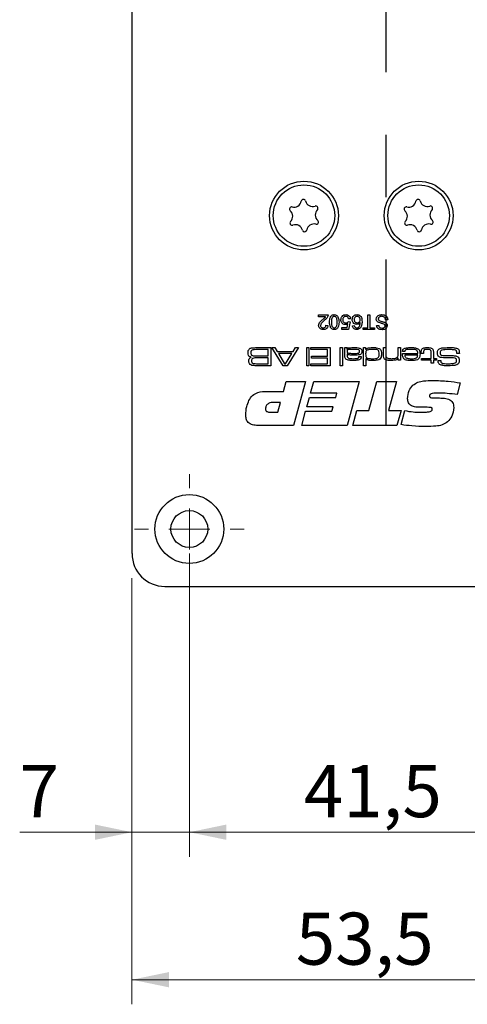
# Model space of a CAD drawing. Units: millimetres. Extents: x 0 to 210, y 0 to 297.
# Drawn here: x 104 to 122, y 137 to 177 of the extents above; entities that cross this region are included whole.
import ezdxf

# ---------------------------------------------------------------- set-up
doc = ezdxf.new("R2010")
doc.units = ezdxf.units.MM
doc.linetypes.add('CENTERX2', pattern=[20.32, 12.7, -2.54, 2.54, -2.54])
doc.styles.add('SLDTEXTSTYLE1', font='TXT', dxfattribs={"width": 0.605})
doc.dimstyles.new('SLDDIMSTYLE2', dxfattribs={"dimtxt": 2.054655, "dimasz": 1.5, "dimexe": 0, "dimexo": 0.0625, "dimgap": 0.513664, "dimtad": 1, "dimdec": 1, "dimlfac": 3, "dimrnd": 1e-09, "dimzin": 12, "dimdsep": 46, "dimtxsty": 'SLDTEXTSTYLE1', "dimsah": 1, "dimcen": 0.09, "dimadec": 0, "dimazin": 3, "dimtfac": 1, "dimtdec": 1, "dimtofl": 0, "dimtmove": 0, "dimatfit": 3, "dimfxl": 0, "dimfrac": 2, "dimtolj": 1, "dimtzin": 12, "dimarcsym": 0})
doc.dimstyles.new('SLDDIMSTYLE3', dxfattribs={"dimtxt": 2.054655, "dimasz": 1.5, "dimexe": 0, "dimexo": 0.0625, "dimgap": 0.513664, "dimtad": 1, "dimdec": 1, "dimlfac": 3, "dimrnd": 1e-09, "dimzin": 12, "dimdsep": 46, "dimtxsty": 'SLDTEXTSTYLE1', "dimsah": 1, "dimcen": 0.09, "dimadec": 0, "dimazin": 3, "dimtfac": 1, "dimtdec": 1, "dimtmove": 0, "dimatfit": 0, "dimfxl": 0, "dimfrac": 2, "dimtolj": 1, "dimtzin": 12, "dimarcsym": 0})

# ---------------------------------------------------------------- blocks, each defined once
blk = doc.blocks.new('_D_8')
at = {"color": 7, "linetype": 'Continuous', "lineweight": 18}
for p, q in [((110.53, 155.386), (110.53, 143.053)), ((108.196, 154.386), (108.196, 143.053)), ((108.196, 144.053), (103.625, 144.053)), ((108.196, 144.053), (110.53, 144.053)), ((110.53, 144.053), (112.53, 144.053))]:
    blk.add_line(p, q, dxfattribs=at)
for points in [[(108.196, 144.053), (106.696, 144.363), (106.696, 143.743)], [(110.53, 144.053), (112.03, 143.743), (112.03, 144.363)]]:
    blk.add_solid(points, dxfattribs=at)
at = {"color": 7, "linetype": 'Continuous', "lineweight": 18, "insert": (103.625, 146.781), "char_height": 2.117, "attachment_point": 1, "style": 'SLDTEXTSTYLE1'}
blk.add_mtext('7', dxfattribs=at)
blk = doc.blocks.new('_D_9')
at = {"color": 7, "linetype": 'Continuous', "lineweight": 18}
for p, q in [((110.53, 155.386), (110.53, 143.053)), ((124.363, 155.386), (124.363, 143.053)), ((110.53, 144.053), (124.363, 144.053))]:
    blk.add_line(p, q, dxfattribs=at)
for points in [[(110.53, 144.053), (112.03, 143.743), (112.03, 144.363)], [(124.363, 144.053), (122.863, 144.363), (122.863, 143.743)]]:
    blk.add_solid(points, dxfattribs=at)
at = {"color": 7, "linetype": 'Continuous', "lineweight": 18, "insert": (115.196, 146.781), "char_height": 2.1167, "attachment_point": 1, "style": 'SLDTEXTSTYLE1'}
blk.add_mtext('41,5', dxfattribs=at)
blk = doc.blocks.new('_D_10')
at = {"color": 7, "linetype": 'Continuous', "lineweight": 18}
for p, q in [((108.196, 154.386), (108.196, 137.053)), ((126.03, 154.386), (126.03, 137.053)), ((126.03, 138.053), (108.196, 138.053))]:
    blk.add_line(p, q, dxfattribs=at)
for points in [[(108.196, 138.053), (109.696, 137.743), (109.696, 138.363)], [(126.03, 138.053), (124.53, 138.363), (124.53, 137.743)]]:
    blk.add_solid(points, dxfattribs=at)
at = {"color": 7, "linetype": 'Continuous', "lineweight": 18, "insert": (114.863, 140.781), "char_height": 2.1167, "attachment_point": 1, "style": 'SLDTEXTSTYLE1'}
blk.add_mtext('53,5', dxfattribs=at)
blk = doc.blocks.new('SW_CENTERMARKSYMBOL_3')
at = {"color": 0, "linetype": 'Continuous', "lineweight": 0}
for p, q in [((0, 1.667), (0, 2.233)), ((0, 0), (0, 0.833)), ((-1.667, 0), (-2.233, 0)), ((0, 0), (-0.833, 0)), ((0, 0), (0, -0.833)), ((0, 0), (0.833, 0)), ((1.667, 0), (2.233, 0)), ((0, -1.667), (0, -2.233))]:
    blk.add_line(p, q, dxfattribs=at)

msp = doc.modelspace()

# ---------------------------------------------------------------- linework, layer by layer
at = {"color": 7, "linetype": 'Continuous', "lineweight": 25}
for p, q in [((108.196, 234.386), (108.196, 155.386)), ((115.785, 165.099), (116.177, 165.099)), ((115.785, 165.022), (115.785, 165.099)), ((116.078, 165.022), (115.785, 165.022)), ((117.79, 165.099), (117.874, 165.099)), ((117.79, 164.569), (117.79, 165.099)), ((117.874, 165.099), (117.874, 164.569)), ((116.092, 164.676), (116.169, 164.669)), ((116.951, 164.584), (116.982, 164.739)), ((116.999, 164.822), (117.075, 164.815)), ((117.083, 164.938), (117.006, 164.93)), ((117.075, 164.815), (117.014, 164.507)), ((117.168, 164.653), (117.244, 164.661)), ((118.151, 164.669), (118.236, 164.669)), ((118.604, 164.892), (118.52, 164.892)), ((116.73, 164.584), (116.951, 164.584)), ((116.73, 164.507), (116.73, 164.584)), ((117.014, 164.507), (116.73, 164.507)), ((117.598, 164.569), (117.79, 164.569)), ((117.598, 164.5), (117.598, 164.569)), ((118.067, 164.5), (117.598, 164.5)), ((117.874, 164.569), (118.067, 164.569)), ((118.067, 164.569), (118.067, 164.5)), ((113.314, 163.766), (113.843, 163.766)), ((113.74, 163.684), (113.314, 163.684)), ((113.314, 163.428), (113.74, 163.428)), ((113.74, 163.428), (113.74, 163.684)), ((113.843, 163.766), (113.843, 163.028)), ((113.889, 163.766), (114.008, 163.766)), ((114.344, 163.028), (113.889, 163.766)), ((114.008, 163.766), (114.103, 163.612)), ((114.103, 163.612), (114.754, 163.612)), ((114.155, 163.53), (114.405, 163.11)), ((114.702, 163.53), (114.155, 163.53)), ((114.448, 163.11), (114.702, 163.53)), ((114.971, 163.766), (114.515, 163.028)), ((114.754, 163.612), (114.85, 163.766)), ((114.85, 163.766), (114.971, 163.766)), ((115.308, 163.028), (115.308, 163.766)), ((115.308, 163.766), (115.4, 163.766)), ((115.4, 163.766), (115.4, 163.028)), ((115.472, 163.766), (116.261, 163.766)), ((115.472, 163.684), (115.472, 163.766)), ((116.158, 163.684), (115.472, 163.684)), ((115.503, 163.417), (116.158, 163.417)), ((115.503, 163.335), (115.503, 163.417)), ((116.158, 163.417), (116.158, 163.684)), ((116.261, 163.766), (116.261, 163.028)), ((116.671, 163.028), (116.671, 163.766)), ((116.671, 163.766), (116.763, 163.766)), ((116.763, 163.766), (116.763, 163.028)), ((116.855, 163.766), (116.947, 163.766)), ((116.855, 163.496), (116.855, 163.766)), ((116.947, 163.766), (116.945, 163.706)), ((116.945, 163.706), (116.95, 163.706)), ((116.947, 163.515), (116.947, 163.46)), ((116.955, 163.515), (116.947, 163.515)), ((117.623, 163.766), (117.705, 163.766)), ((117.623, 163.028), (117.623, 163.766)), ((117.705, 163.766), (117.705, 163.7)), ((117.705, 163.7), (117.72, 163.7)), ((118.433, 163.766), (118.525, 163.766)), ((118.433, 163.476), (118.433, 163.766)), ((118.525, 163.766), (118.525, 163.511)), ((119.027, 163.529), (119.027, 163.766)), ((119.027, 163.766), (119.119, 163.766)), ((119.119, 163.766), (119.119, 163.253)), ((119.206, 163.53), (119.829, 163.53)), ((119.3, 163.612), (119.207, 163.612)), ((119.826, 163.458), (119.304, 163.458)), ((119.97, 163.53), (119.97, 163.563)), ((120.062, 163.53), (119.97, 163.53)), ((120.062, 163.563), (120.062, 163.53)), ((120.369, 163.325), (120.369, 163.541)), ((120.462, 163.568), (120.462, 163.325)), ((121.52, 163.53), (121.416, 163.53)), ((113.74, 163.346), (113.314, 163.346)), ((113.314, 163.11), (113.74, 163.11)), ((113.843, 163.028), (113.314, 163.028)), ((113.74, 163.11), (113.74, 163.346)), ((114.515, 163.028), (114.344, 163.028)), ((114.405, 163.11), (114.448, 163.11)), ((115.4, 163.028), (115.308, 163.028)), ((115.472, 163.11), (116.158, 163.11)), ((115.472, 163.028), (115.472, 163.11)), ((116.261, 163.028), (115.472, 163.028)), ((116.158, 163.335), (115.503, 163.335)), ((116.158, 163.11), (116.158, 163.335)), ((116.763, 163.028), (116.671, 163.028)), ((117.43, 163.407), (117.522, 163.407)), ((117.716, 163.028), (117.623, 163.028)), ((117.722, 163.315), (117.716, 163.315)), ((117.716, 163.315), (117.716, 163.028)), ((119.027, 163.331), (119.021, 163.331)), ((119.027, 163.253), (119.027, 163.331)), ((119.119, 163.253), (119.027, 163.253)), ((119.98, 163.325), (120.369, 163.325)), ((119.98, 163.253), (119.98, 163.325)), ((120.369, 163.253), (119.98, 163.253)), ((120.369, 163.13), (120.369, 163.253)), ((120.462, 163.13), (120.369, 163.13)), ((120.462, 163.325), (120.595, 163.325)), ((120.462, 163.253), (120.462, 163.13)), ((120.595, 163.253), (120.462, 163.253)), ((120.595, 163.325), (120.595, 163.253)), ((120.655, 163.243), (120.762, 163.243)), ((120.762, 163.243), (120.762, 163.232)), ((114.364, 161.984), (114.474, 162.386)), ((114.474, 162.386), (115.259, 162.386)), ((115.259, 162.386), (114.77, 160.599)), ((115.468, 161.917), (115.601, 162.386)), ((115.601, 162.386), (117.448, 162.386)), ((117.448, 162.386), (116.959, 160.599)), ((117.831, 161.202), (118.165, 162.386)), ((118.165, 162.386), (118.968, 162.386)), ((118.968, 162.386), (118.633, 161.202)), ((121.558, 162.333), (121.433, 161.853)), ((113.709, 161.984), (114.364, 161.984)), ((116.536, 161.917), (115.468, 161.917)), ((116.486, 161.738), (116.536, 161.917)), ((114.242, 161.537), (113.996, 161.537)), ((114.13, 161.135), (114.242, 161.537)), ((115.313, 161.358), (115.421, 161.738)), ((115.421, 161.738), (116.486, 161.738)), ((120.617, 161.718), (120.653, 161.718)), ((113.824, 161.135), (114.13, 161.135)), ((115.103, 160.599), (115.263, 161.18)), ((115.263, 161.18), (116.331, 161.18)), ((116.381, 161.358), (115.313, 161.358)), ((116.331, 161.18), (116.381, 161.358)), ((117.18, 160.599), (117.343, 161.202)), ((117.343, 161.202), (117.831, 161.202)), ((118.633, 161.202), (119.146, 161.202)), ((119.146, 161.202), (118.98, 160.599)), ((119.146, 160.632), (119.3, 161.202)), ((120.216, 161.336), (119.917, 161.336)), ((114.77, 160.599), (113.315, 160.599)), ((116.959, 160.599), (115.103, 160.599)), ((118.98, 160.599), (117.18, 160.599)), ((109.53, 154.053), (122.363, 154.053))]:
    msp.add_line(p, q, dxfattribs=at)
at = {"color": 7, "linetype": 'CENTERX2'}
msp.add_line((118.53, 228.303), (118.53, 160.636), dxfattribs=at)
at = {"color": 7, "linetype": 'Continuous', "lineweight": 25}
for centre, radius in [((115.196, 169.136), 1.4), ((115.196, 169.136), 1.25), ((119.863, 169.136), 1.4), ((119.863, 169.136), 1.25), ((110.53, 156.386), 1.4), ((110.53, 156.386), 0.75)]:
    msp.add_circle(centre, radius, dxfattribs=at)
for centre, radius, start, end in [((114.692, 169.401), 0.0882, 75.3408, 229.2122), ((114.79, 169.779), 0.302, 255.3408, 349.2122), ((115.174, 169.706), 0.0882, 15.3408, 169.2122), ((115.55, 169.809), 0.302, 195.3408, 289.2122), ((115.678, 169.44), 0.0882, 315.3408, 109.2122), ((119.358, 169.401), 0.0882, 75.3408, 229.2122), ((119.457, 169.779), 0.302, 255.3408, 349.2122), ((119.84, 169.706), 0.0882, 15.3408, 169.2122), ((120.217, 169.809), 0.302, 195.3408, 289.2122), ((120.345, 169.44), 0.0882, 315.3408, 109.2122), ((114.437, 169.106), 0.302, 315.3408, 49.2122), ((115.956, 169.166), 0.302, 135.3408, 229.2122), ((119.103, 169.106), 0.302, 315.3408, 49.2122), ((120.623, 169.166), 0.302, 135.3408, 229.2122), ((114.714, 168.831), 0.0882, 135.3408, 289.2122), ((114.843, 168.463), 0.302, 15.3408, 109.2122), ((115.602, 168.493), 0.302, 75.3408, 169.2122), ((115.701, 168.871), 0.0882, 255.3408, 49.2122), ((119.381, 168.831), 0.0882, 135.3408, 289.2122), ((119.509, 168.463), 0.302, 15.3408, 109.2122), ((120.269, 168.493), 0.302, 75.3408, 169.2122), ((120.368, 168.871), 0.0882, 255.3408, 49.2122), ((115.219, 168.566), 0.0882, 195.3408, 349.2122), ((119.886, 168.566), 0.0882, 195.3408, 349.2122), ((109.53, 155.386), 1.333, 180, 270)]:
    msp.add_arc(centre, radius, start, end, dxfattribs=at)
for points, knots in [([(115.959, 164.911), (115.973, 164.923), (115.996, 164.942), (116.029, 164.97), (116.056, 164.994), (116.071, 165.013), (116.078, 165.022)], [0, 0, 0, 0, 0.34004, 0.560062, 0.78011, 1, 1, 1, 1]), ([(116.168, 165.046), (116.149, 165.008), (116.115, 164.942), (116.056, 164.895), (116.03, 164.875)], [0, 0, 0, 0, 0.558393, 1, 1, 1, 1]), ([(116.177, 165.099), (116.176, 165.089), (116.176, 165.071), (116.171, 165.053), (116.168, 165.046)], [0, 0, 0, 0, 0.559956, 1, 1, 1, 1]), ([(116.238, 164.803), (116.24, 164.873), (116.243, 164.959), (116.294, 165.048), (116.331, 165.083), (116.379, 165.104), (116.413, 165.106), (116.43, 165.107)], [0, 0, 0, 0, 0.499097, 0.624449, 0.749549, 0.87466, 1, 1, 1, 1]), ([(116.43, 165.038), (116.418, 165.036), (116.393, 165.034), (116.363, 165.012), (116.34, 164.983), (116.316, 164.913), (116.315, 164.852), (116.315, 164.803)], [0, 0, 0, 0, 0.124656, 0.24942, 0.374387, 0.49959, 1, 1, 1, 1]), ([(116.43, 165.107), (116.459, 165.104), (116.51, 165.1), (116.548, 165.064), (116.564, 165.049)], [0, 0, 0, 0, 0.559716, 1, 1, 1, 1]), ([(116.545, 164.803), (116.545, 164.852), (116.544, 164.913), (116.521, 164.983), (116.497, 165.012), (116.467, 165.034), (116.442, 165.036), (116.43, 165.038)], [0, 0, 0, 0, 0.5003629, 0.6255677, 0.7505383, 0.8753036, 1, 1, 1, 1]), ([(116.564, 165.049), (116.584, 165.005), (116.621, 164.927), (116.622, 164.841), (116.622, 164.803)], [0, 0, 0, 0, 0.557973, 1, 1, 1, 1]), ([(116.699, 164.893), (116.701, 164.922), (116.705, 164.973), (116.733, 165.015), (116.745, 165.034)], [0, 0, 0, 0, 0.559761, 1, 1, 1, 1]), ([(116.745, 165.034), (116.769, 165.058), (116.811, 165.1), (116.871, 165.105), (116.897, 165.107)], [0, 0, 0, 0, 0.558485, 1, 1, 1, 1]), ([(116.896, 165.038), (116.877, 165.035), (116.838, 165.031), (116.797, 164.991), (116.778, 164.944), (116.777, 164.913), (116.776, 164.898)], [0, 0, 0, 0, 0.279539, 0.558252, 0.778884, 1, 1, 1, 1]), ([(117.006, 164.93), (117.003, 164.946), (116.997, 164.977), (116.971, 165.015), (116.934, 165.035), (116.909, 165.037), (116.896, 165.038)], [0, 0, 0, 0, 0.280714, 0.559926, 0.779622, 1, 1, 1, 1]), ([(116.897, 165.107), (116.923, 165.105), (116.975, 165.1), (117.037, 165.056), (117.073, 164.999), (117.08, 164.958), (117.083, 164.938)], [0, 0, 0, 0, 0.280049, 0.559262, 0.779447, 1, 1, 1, 1]), ([(117.16, 164.902), (117.163, 164.931), (117.169, 164.989), (117.215, 165.059), (117.28, 165.101), (117.326, 165.105), (117.349, 165.107)], [0, 0, 0, 0, 0.280279, 0.559781, 0.779737, 1, 1, 1, 1]), ([(117.355, 165.038), (117.336, 165.035), (117.299, 165.031), (117.258, 164.993), (117.239, 164.948), (117.238, 164.919), (117.237, 164.904)], [0, 0, 0, 0, 0.2795, 0.558541, 0.778973, 1, 1, 1, 1]), ([(117.349, 165.107), (117.375, 165.104), (117.425, 165.1), (117.491, 165.058), (117.554, 164.965), (117.557, 164.879), (117.559, 164.818)], [0, 0, 0, 0, 0.186922, 0.373541, 0.560223, 1, 1, 1, 1]), ([(117.483, 164.9), (117.48, 164.92), (117.476, 164.959), (117.445, 165.006), (117.401, 165.034), (117.371, 165.036), (117.355, 165.038)], [0, 0, 0, 0, 0.280082, 0.55977, 0.779688, 1, 1, 1, 1]), ([(118.136, 164.929), (118.14, 164.958), (118.15, 165.016), (118.231, 165.093), (118.307, 165.101), (118.353, 165.107)], [0, 0, 0, 0, 0.279942, 0.56008, 1, 1, 1, 1]), ([(118.357, 165.038), (118.339, 165.036), (118.303, 165.034), (118.257, 165.012), (118.226, 164.975), (118.222, 164.947), (118.22, 164.933)], [0, 0, 0, 0, 0.280854, 0.560725, 0.780456, 1, 1, 1, 1]), ([(118.353, 165.107), (118.388, 165.105), (118.458, 165.101), (118.546, 165.051), (118.595, 164.973), (118.601, 164.919), (118.604, 164.892)], [0, 0, 0, 0, 0.2808205, 0.5595693, 0.779624, 1, 1, 1, 1]), ([(118.52, 164.892), (118.516, 164.914), (118.51, 164.96), (118.465, 165.01), (118.411, 165.034), (118.375, 165.036), (118.357, 165.038)], [0, 0, 0, 0, 0.280591, 0.558657, 0.779198, 1, 1, 1, 1]), ([(115.792, 164.665), (115.796, 164.694), (115.805, 164.751), (115.869, 164.834), (115.925, 164.882), (115.959, 164.911)], [0, 0, 0, 0, 0.278695, 0.55882, 1, 1, 1, 1]), ([(115.977, 164.5), (115.951, 164.502), (115.898, 164.505), (115.836, 164.547), (115.798, 164.604), (115.794, 164.645), (115.792, 164.665)], [0, 0, 0, 0, 0.280501, 0.559674, 0.779745, 1, 1, 1, 1]), ([(116.03, 164.875), (115.992, 164.842), (115.939, 164.797), (115.88, 164.725), (115.873, 164.686), (115.869, 164.666)], [0, 0, 0, 0, 0.561313, 0.781386, 1, 1, 1, 1]), ([(115.869, 164.666), (115.871, 164.651), (115.875, 164.62), (115.906, 164.588), (115.942, 164.571), (115.966, 164.57), (115.978, 164.569)], [0, 0, 0, 0, 0.279077, 0.558603, 0.779053, 1, 1, 1, 1]), ([(116.169, 164.669), (116.164, 164.642), (116.156, 164.589), (116.104, 164.53), (116.04, 164.503), (115.998, 164.501), (115.977, 164.5)], [0, 0, 0, 0, 0.280219, 0.558913, 0.779155, 1, 1, 1, 1]), ([(115.978, 164.569), (115.995, 164.57), (116.028, 164.573), (116.068, 164.599), (116.089, 164.637), (116.091, 164.663), (116.092, 164.676)], [0, 0, 0, 0, 0.28035, 0.559497, 0.779414, 1, 1, 1, 1]), ([(116.43, 164.5), (116.413, 164.501), (116.379, 164.503), (116.332, 164.523), (116.293, 164.558), (116.246, 164.649), (116.241, 164.735), (116.238, 164.803)], [0, 0, 0, 0, 0.125384, 0.250644, 0.375694, 0.501101, 1, 1, 1, 1]), ([(116.315, 164.803), (116.315, 164.754), (116.316, 164.693), (116.34, 164.623), (116.363, 164.594), (116.394, 164.572), (116.419, 164.57), (116.431, 164.569)], [0, 0, 0, 0, 0.5003787, 0.6255594, 0.7505268, 0.875236, 1, 1, 1, 1]), ([(116.622, 164.803), (116.62, 164.734), (116.617, 164.648), (116.566, 164.559), (116.529, 164.523), (116.481, 164.503), (116.447, 164.501), (116.43, 164.5)], [0, 0, 0, 0, 0.499164, 0.624518, 0.749591, 0.874671, 1, 1, 1, 1]), ([(116.511, 164.61), (116.523, 164.645), (116.545, 164.708), (116.545, 164.774), (116.545, 164.803)], [0, 0, 0, 0, 0.558059, 1, 1, 1, 1]), ([(116.875, 164.699), (116.847, 164.703), (116.792, 164.71), (116.735, 164.765), (116.703, 164.829), (116.7, 164.872), (116.699, 164.893)], [0, 0, 0, 0, 0.279159, 0.558746, 0.779141, 1, 1, 1, 1]), ([(116.776, 164.898), (116.777, 164.879), (116.779, 164.842), (116.808, 164.795), (116.852, 164.771), (116.881, 164.77), (116.896, 164.769)], [0, 0, 0, 0, 0.280653, 0.559595, 0.77929, 1, 1, 1, 1]), ([(116.982, 164.739), (116.963, 164.727), (116.931, 164.705), (116.892, 164.701), (116.875, 164.699)], [0, 0, 0, 0, 0.559922, 1, 1, 1, 1]), ([(116.896, 164.769), (116.907, 164.769), (116.93, 164.77), (116.968, 164.786), (116.987, 164.809), (116.999, 164.822)], [0, 0, 0, 0, 0.28093, 0.561174, 1, 1, 1, 1]), ([(117.337, 164.707), (117.31, 164.711), (117.254, 164.718), (117.196, 164.773), (117.164, 164.837), (117.161, 164.88), (117.16, 164.902)], [0, 0, 0, 0, 0.27915, 0.558812, 0.779169, 1, 1, 1, 1]), ([(117.341, 164.5), (117.317, 164.502), (117.269, 164.506), (117.212, 164.545), (117.178, 164.598), (117.171, 164.635), (117.168, 164.653)], [0, 0, 0, 0, 0.280049, 0.559187, 0.779374, 1, 1, 1, 1]), ([(117.237, 164.904), (117.238, 164.885), (117.241, 164.848), (117.271, 164.803), (117.314, 164.779), (117.344, 164.777), (117.358, 164.776)], [0, 0, 0, 0, 0.280466, 0.559317, 0.779296, 1, 1, 1, 1]), ([(117.244, 164.661), (117.248, 164.649), (117.253, 164.626), (117.266, 164.608), (117.272, 164.6)], [0, 0, 0, 0, 0.560488, 1, 1, 1, 1]), ([(117.483, 164.786), (117.461, 164.761), (117.421, 164.717), (117.363, 164.71), (117.337, 164.707)], [0, 0, 0, 0, 0.558638, 1, 1, 1, 1]), ([(117.358, 164.776), (117.377, 164.778), (117.413, 164.782), (117.455, 164.815), (117.48, 164.857), (117.482, 164.886), (117.483, 164.9)], [0, 0, 0, 0, 0.279756, 0.559353, 0.779415, 1, 1, 1, 1]), ([(117.411, 164.587), (117.426, 164.601), (117.455, 164.63), (117.48, 164.701), (117.482, 164.754), (117.483, 164.786)], [0, 0, 0, 0, 0.279303, 0.559163, 1, 1, 1, 1]), ([(117.559, 164.818), (117.559, 164.768), (117.557, 164.679), (117.513, 164.602), (117.494, 164.568)], [0, 0, 0, 0, 0.561411, 1, 1, 1, 1]), ([(118.24, 164.784), (118.224, 164.792), (118.192, 164.808), (118.158, 164.845), (118.139, 164.887), (118.137, 164.915), (118.136, 164.929)], [0, 0, 0, 0, 0.280259, 0.559694, 0.779814, 1, 1, 1, 1]), ([(118.373, 164.492), (118.344, 164.494), (118.284, 164.498), (118.208, 164.535), (118.161, 164.599), (118.154, 164.645), (118.151, 164.669)], [0, 0, 0, 0, 0.28081, 0.560169, 0.779876, 1, 1, 1, 1]), ([(118.22, 164.933), (118.221, 164.923), (118.223, 164.902), (118.245, 164.87), (118.269, 164.859), (118.284, 164.852)], [0, 0, 0, 0, 0.280145, 0.559884, 1, 1, 1, 1]), ([(118.236, 164.669), (118.239, 164.651), (118.245, 164.615), (118.294, 164.566), (118.341, 164.563), (118.37, 164.561)], [0, 0, 0, 0, 0.281134, 0.56034, 1, 1, 1, 1]), ([(118.475, 164.704), (118.432, 164.72), (118.354, 164.75), (118.275, 164.773), (118.24, 164.784)], [0, 0, 0, 0, 0.558382, 1, 1, 1, 1]), ([(118.284, 164.852), (118.308, 164.844), (118.347, 164.832), (118.402, 164.818), (118.448, 164.805), (118.478, 164.792), (118.493, 164.786)], [0, 0, 0, 0, 0.33994, 0.560025, 0.780083, 1, 1, 1, 1]), ([(118.37, 164.561), (118.386, 164.562), (118.419, 164.563), (118.462, 164.58), (118.491, 164.612), (118.495, 164.638), (118.497, 164.651)], [0, 0, 0, 0, 0.281268, 0.560773, 0.78068, 1, 1, 1, 1]), ([(118.581, 164.656), (118.577, 164.628), (118.568, 164.573), (118.489, 164.503), (118.417, 164.496), (118.373, 164.492)], [0, 0, 0, 0, 0.279755, 0.559362, 1, 1, 1, 1]), ([(118.497, 164.651), (118.496, 164.662), (118.494, 164.682), (118.481, 164.697), (118.475, 164.704)], [0, 0, 0, 0, 0.559617, 1, 1, 1, 1]), ([(118.493, 164.786), (118.506, 164.778), (118.533, 164.763), (118.572, 164.721), (118.578, 164.681), (118.581, 164.656)], [0, 0, 0, 0, 0.281452, 0.562312, 1, 1, 1, 1]), ([(116.431, 164.569), (116.44, 164.569), (116.457, 164.571), (116.486, 164.583), (116.501, 164.6), (116.511, 164.61)], [0, 0, 0, 0, 0.280453, 0.560688, 1, 1, 1, 1]), ([(117.272, 164.6), (117.284, 164.59), (117.306, 164.572), (117.333, 164.57), (117.346, 164.569)], [0, 0, 0, 0, 0.559004, 1, 1, 1, 1]), ([(117.494, 164.568), (117.47, 164.546), (117.425, 164.506), (117.367, 164.502), (117.341, 164.5)], [0, 0, 0, 0, 0.5583797, 1, 1, 1, 1]), ([(117.346, 164.569), (117.359, 164.57), (117.382, 164.572), (117.402, 164.582), (117.411, 164.587)], [0, 0, 0, 0, 0.559717, 1, 1, 1, 1]), ([(112.921, 163.555), (112.921, 163.587), (112.921, 163.642), (112.951, 163.688), (112.965, 163.708)], [0, 0, 0, 0, 0.5622205, 1, 1, 1, 1]), ([(113.05, 163.377), (113.027, 163.381), (112.981, 163.391), (112.923, 163.457), (112.921, 163.518), (112.921, 163.555)], [0, 0, 0, 0, 0.281182, 0.558865, 1, 1, 1, 1]), ([(112.965, 163.708), (112.979, 163.719), (113.008, 163.741), (113.072, 163.754), (113.118, 163.758), (113.146, 163.761)], [0, 0, 0, 0, 0.279262, 0.559281, 1, 1, 1, 1]), ([(113.064, 163.652), (113.057, 163.645), (113.044, 163.63), (113.035, 163.595), (113.034, 163.57), (113.033, 163.555)], [0, 0, 0, 0, 0.27882, 0.559149, 1, 1, 1, 1]), ([(113.033, 163.555), (113.034, 163.534), (113.035, 163.505), (113.049, 163.47), (113.061, 163.459), (113.067, 163.453)], [0, 0, 0, 0, 0.5602009, 0.7804397, 1, 1, 1, 1]), ([(113.314, 163.684), (113.266, 163.683), (113.2, 163.682), (113.115, 163.677), (113.081, 163.661), (113.064, 163.652)], [0, 0, 0, 0, 0.560952, 0.781193, 1, 1, 1, 1]), ([(113.067, 163.453), (113.089, 163.445), (113.133, 163.427), (113.217, 163.431), (113.277, 163.429), (113.314, 163.428)], [0, 0, 0, 0, 0.277317, 0.558352, 1, 1, 1, 1]), ([(113.146, 163.761), (113.177, 163.762), (113.233, 163.765), (113.289, 163.766), (113.314, 163.766)], [0, 0, 0, 0, 0.559986, 1, 1, 1, 1]), ([(116.902, 163.301), (116.89, 163.316), (116.864, 163.346), (116.856, 163.416), (116.855, 163.465), (116.855, 163.496)], [0, 0, 0, 0, 0.2788, 0.558753, 1, 1, 1, 1]), ([(117.185, 163.694), (117.139, 163.693), (117.07, 163.692), (116.986, 163.682), (116.95, 163.647), (116.948, 163.623), (116.947, 163.612)], [0, 0, 0, 0, 0.501998, 0.751478, 0.875424, 1, 1, 1, 1]), ([(116.947, 163.612), (116.949, 163.599), (116.951, 163.58), (116.968, 163.562), (117, 163.542), (117.082, 163.532), (117.155, 163.531), (117.204, 163.53)], [0, 0, 0, 0, 0.123837, 0.186314, 0.248892, 0.498615, 1, 1, 1, 1]), ([(116.947, 163.46), (116.948, 163.44), (116.948, 163.405), (116.966, 163.374), (116.974, 163.361)], [0, 0, 0, 0, 0.561539, 1, 1, 1, 1]), ([(116.95, 163.706), (116.97, 163.723), (117.009, 163.757), (117.102, 163.764), (117.167, 163.765), (117.206, 163.766)], [0, 0, 0, 0, 0.278396, 0.558516, 1, 1, 1, 1]), ([(117.264, 163.458), (117.205, 163.459), (117.121, 163.46), (117.01, 163.467), (116.973, 163.499), (116.955, 163.515)], [0, 0, 0, 0, 0.561818, 0.782021, 1, 1, 1, 1]), ([(117.417, 163.68), (117.374, 163.685), (117.297, 163.695), (117.219, 163.694), (117.185, 163.694)], [0, 0, 0, 0, 0.559295, 1, 1, 1, 1]), ([(117.204, 163.53), (117.245, 163.529), (117.319, 163.527), (117.392, 163.54), (117.424, 163.546)], [0, 0, 0, 0, 0.561327, 1, 1, 1, 1]), ([(117.206, 163.766), (117.262, 163.768), (117.362, 163.771), (117.457, 163.744), (117.499, 163.733)], [0, 0, 0, 0, 0.5627161, 1, 1, 1, 1]), ([(117.475, 163.476), (117.436, 163.469), (117.366, 163.458), (117.296, 163.458), (117.264, 163.458)], [0, 0, 0, 0, 0.559229, 1, 1, 1, 1]), ([(117.46, 163.614), (117.459, 163.622), (117.458, 163.637), (117.446, 163.664), (117.428, 163.674), (117.417, 163.68)], [0, 0, 0, 0, 0.281419, 0.562066, 1, 1, 1, 1]), ([(117.424, 163.546), (117.43, 163.55), (117.443, 163.558), (117.457, 163.582), (117.459, 163.602), (117.46, 163.614)], [0, 0, 0, 0, 0.280214, 0.56046, 1, 1, 1, 1]), ([(117.552, 163.612), (117.55, 163.58), (117.548, 163.534), (117.509, 163.491), (117.486, 163.481), (117.475, 163.476)], [0, 0, 0, 0, 0.558327, 0.778905, 1, 1, 1, 1]), ([(117.499, 163.733), (117.509, 163.725), (117.53, 163.709), (117.55, 163.666), (117.551, 163.633), (117.552, 163.612)], [0, 0, 0, 0, 0.280132, 0.55947, 1, 1, 1, 1]), ([(117.766, 163.666), (117.753, 163.656), (117.727, 163.635), (117.708, 163.578), (117.706, 163.536), (117.705, 163.51)], [0, 0, 0, 0, 0.279205, 0.55894, 1, 1, 1, 1]), ([(117.705, 163.51), (117.706, 163.473), (117.706, 163.422), (117.736, 163.362), (117.761, 163.346), (117.773, 163.338)], [0, 0, 0, 0, 0.560289, 0.780178, 1, 1, 1, 1]), ([(117.72, 163.7), (117.74, 163.718), (117.78, 163.755), (117.879, 163.764), (117.947, 163.765), (117.988, 163.766)], [0, 0, 0, 0, 0.278003, 0.558289, 1, 1, 1, 1]), ([(118.001, 163.694), (117.956, 163.695), (117.876, 163.697), (117.8, 163.676), (117.766, 163.666)], [0, 0, 0, 0, 0.5618029, 1, 1, 1, 1]), ([(117.988, 163.766), (118.039, 163.767), (118.128, 163.769), (118.214, 163.743), (118.252, 163.731)], [0, 0, 0, 0, 0.5613805, 1, 1, 1, 1]), ([(118.259, 163.506), (118.258, 163.538), (118.256, 163.586), (118.231, 163.646), (118.147, 163.699), (118.066, 163.696), (118.001, 163.694)], [0, 0, 0, 0, 0.25054, 0.375628, 0.499918, 1, 1, 1, 1]), ([(118.198, 163.343), (118.212, 163.354), (118.239, 163.375), (118.257, 163.436), (118.258, 163.48), (118.259, 163.506)], [0, 0, 0, 0, 0.278548, 0.558657, 1, 1, 1, 1]), ([(118.252, 163.731), (118.272, 163.718), (118.313, 163.69), (118.348, 163.607), (118.35, 163.544), (118.351, 163.506)], [0, 0, 0, 0, 0.279343, 0.558947, 1, 1, 1, 1]), ([(118.351, 163.506), (118.351, 163.474), (118.35, 163.417), (118.327, 163.364), (118.317, 163.341)], [0, 0, 0, 0, 0.560877, 1, 1, 1, 1]), ([(118.479, 163.3), (118.468, 163.314), (118.446, 163.342), (118.434, 163.404), (118.433, 163.449), (118.433, 163.476)], [0, 0, 0, 0, 0.279158, 0.559132, 1, 1, 1, 1]), ([(118.525, 163.511), (118.525, 163.481), (118.525, 163.44), (118.535, 163.388), (118.549, 163.369), (118.556, 163.359)], [0, 0, 0, 0, 0.560663, 0.780548, 1, 1, 1, 1]), ([(118.996, 163.375), (119.004, 163.387), (119.021, 163.412), (119.026, 163.467), (119.027, 163.505), (119.027, 163.529)], [0, 0, 0, 0, 0.279014, 0.559038, 1, 1, 1, 1]), ([(119.262, 163.313), (119.249, 163.33), (119.223, 163.365), (119.208, 163.441), (119.207, 163.496), (119.206, 163.53)], [0, 0, 0, 0, 0.279357, 0.559177, 1, 1, 1, 1]), ([(119.207, 163.612), (119.209, 163.628), (119.212, 163.66), (119.235, 163.704), (119.275, 163.734), (119.368, 163.764), (119.449, 163.765), (119.514, 163.766)], [0, 0, 0, 0, 0.125032, 0.24968, 0.374422, 0.499611, 1, 1, 1, 1]), ([(119.32, 163.661), (119.314, 163.653), (119.303, 163.638), (119.301, 163.62), (119.3, 163.612)], [0, 0, 0, 0, 0.557931, 1, 1, 1, 1]), ([(119.304, 163.458), (119.305, 163.435), (119.307, 163.394), (119.335, 163.364), (119.347, 163.351)], [0, 0, 0, 0, 0.5617152, 1, 1, 1, 1]), ([(119.525, 163.694), (119.486, 163.693), (119.431, 163.693), (119.361, 163.685), (119.334, 163.669), (119.32, 163.661)], [0, 0, 0, 0, 0.560859, 0.781022, 1, 1, 1, 1]), ([(119.514, 163.766), (119.575, 163.767), (119.685, 163.77), (119.789, 163.737), (119.834, 163.722)], [0, 0, 0, 0, 0.562008, 1, 1, 1, 1]), ([(119.787, 163.654), (119.765, 163.666), (119.72, 163.689), (119.629, 163.692), (119.565, 163.693), (119.525, 163.694)], [0, 0, 0, 0, 0.277886, 0.558624, 1, 1, 1, 1]), ([(119.777, 163.348), (119.786, 163.356), (119.803, 163.372), (119.82, 163.411), (119.823, 163.44), (119.826, 163.458)], [0, 0, 0, 0, 0.279401, 0.55953, 1, 1, 1, 1]), ([(119.829, 163.53), (119.828, 163.556), (119.825, 163.601), (119.799, 163.638), (119.787, 163.654)], [0, 0, 0, 0, 0.5621984, 1, 1, 1, 1]), ([(119.834, 163.722), (119.852, 163.707), (119.886, 163.677), (119.914, 163.599), (119.917, 163.541), (119.919, 163.506)], [0, 0, 0, 0, 0.279206, 0.559322, 1, 1, 1, 1]), ([(119.919, 163.506), (119.918, 163.472), (119.917, 163.413), (119.893, 163.359), (119.883, 163.335)], [0, 0, 0, 0, 0.560834, 1, 1, 1, 1]), ([(119.97, 163.563), (119.969, 163.591), (119.968, 163.64), (119.99, 163.685), (119.999, 163.704)], [0, 0, 0, 0, 0.561999, 1, 1, 1, 1]), ([(119.999, 163.704), (120.015, 163.719), (120.047, 163.748), (120.124, 163.763), (120.178, 163.765), (120.212, 163.766)], [0, 0, 0, 0, 0.2784042, 0.5586873, 1, 1, 1, 1]), ([(120.078, 163.66), (120.072, 163.642), (120.061, 163.611), (120.062, 163.578), (120.062, 163.563)], [0, 0, 0, 0, 0.556716, 1, 1, 1, 1]), ([(120.205, 163.694), (120.18, 163.694), (120.144, 163.694), (120.1, 163.681), (120.085, 163.667), (120.078, 163.66)], [0, 0, 0, 0, 0.560843, 0.780709, 1, 1, 1, 1]), ([(120.349, 163.66), (120.337, 163.669), (120.314, 163.686), (120.263, 163.693), (120.227, 163.693), (120.205, 163.694)], [0, 0, 0, 0, 0.278169, 0.558674, 1, 1, 1, 1]), ([(120.212, 163.766), (120.255, 163.765), (120.315, 163.763), (120.392, 163.743), (120.417, 163.72), (120.43, 163.709)], [0, 0, 0, 0, 0.5607, 0.780795, 1, 1, 1, 1]), ([(120.369, 163.541), (120.369, 163.555), (120.369, 163.578), (120.367, 163.61), (120.366, 163.638), (120.354, 163.653), (120.349, 163.66)], [0, 0, 0, 0, 0.340559, 0.56092, 0.780569, 1, 1, 1, 1]), ([(120.43, 163.709), (120.438, 163.697), (120.453, 163.674), (120.461, 163.625), (120.461, 163.59), (120.462, 163.568)], [0, 0, 0, 0, 0.279336, 0.559285, 1, 1, 1, 1]), ([(120.626, 163.549), (120.626, 163.574), (120.628, 163.618), (120.647, 163.658), (120.656, 163.675)], [0, 0, 0, 0, 0.560531, 1, 1, 1, 1]), ([(120.662, 163.42), (120.649, 163.443), (120.627, 163.483), (120.626, 163.529), (120.626, 163.549)], [0, 0, 0, 0, 0.5581735, 1, 1, 1, 1]), ([(120.656, 163.675), (120.694, 163.703), (120.772, 163.759), (120.946, 163.761), (121.066, 163.764), (121.14, 163.766)], [0, 0, 0, 0, 0.275309, 0.556988, 1, 1, 1, 1]), ([(120.87, 163.355), (120.827, 163.356), (120.769, 163.357), (120.697, 163.385), (120.674, 163.408), (120.662, 163.42)], [0, 0, 0, 0, 0.560124, 0.780134, 1, 1, 1, 1]), ([(120.816, 163.668), (120.802, 163.664), (120.776, 163.656), (120.742, 163.616), (120.74, 163.58), (120.738, 163.558)], [0, 0, 0, 0, 0.280652, 0.560206, 1, 1, 1, 1]), ([(120.738, 163.558), (120.739, 163.534), (120.739, 163.499), (120.766, 163.464), (120.784, 163.457), (120.793, 163.453)], [0, 0, 0, 0, 0.559396, 0.77936, 1, 1, 1, 1]), ([(120.793, 163.453), (120.833, 163.449), (120.914, 163.439), (121.059, 163.442), (121.163, 163.441), (121.227, 163.441)], [0, 0, 0, 0, 0.279305, 0.559574, 1, 1, 1, 1]), ([(121.074, 163.684), (121.026, 163.684), (120.939, 163.684), (120.853, 163.672), (120.816, 163.668)], [0, 0, 0, 0, 0.560165, 1, 1, 1, 1]), ([(121.368, 163.665), (121.314, 163.672), (121.216, 163.685), (121.118, 163.684), (121.074, 163.684)], [0, 0, 0, 0, 0.559299, 1, 1, 1, 1]), ([(121.14, 163.766), (121.197, 163.767), (121.298, 163.77), (121.395, 163.743), (121.438, 163.731)], [0, 0, 0, 0, 0.561558, 1, 1, 1, 1]), ([(121.227, 163.441), (121.277, 163.439), (121.347, 163.438), (121.434, 163.409), (121.464, 163.383), (121.479, 163.37)], [0, 0, 0, 0, 0.560269, 0.780413, 1, 1, 1, 1]), ([(121.415, 163.547), (121.416, 163.573), (121.417, 163.609), (121.396, 163.652), (121.377, 163.661), (121.368, 163.665)], [0, 0, 0, 0, 0.561923, 0.780008, 1, 1, 1, 1]), ([(121.416, 163.53), (121.416, 163.533), (121.416, 163.539), (121.416, 163.544), (121.415, 163.547)], [0, 0, 0, 0, 0.560074, 1, 1, 1, 1]), ([(121.438, 163.731), (121.454, 163.722), (121.486, 163.702), (121.516, 163.64), (121.517, 163.592), (121.517, 163.563)], [0, 0, 0, 0, 0.280147, 0.55901, 1, 1, 1, 1]), ([(121.517, 163.563), (121.517, 163.557), (121.518, 163.546), (121.52, 163.535), (121.52, 163.53)], [0, 0, 0, 0, 0.559963, 1, 1, 1, 1]), ([(112.951, 163.217), (112.952, 163.236), (112.953, 163.274), (112.969, 163.327), (113.008, 163.361), (113.036, 163.371), (113.05, 163.377)], [0, 0, 0, 0, 0.28087, 0.559969, 0.779497, 1, 1, 1, 1]), ([(112.974, 163.114), (112.966, 163.133), (112.952, 163.165), (112.952, 163.201), (112.951, 163.217)], [0, 0, 0, 0, 0.558987, 1, 1, 1, 1]), ([(113.131, 163.033), (113.096, 163.037), (113.033, 163.045), (112.992, 163.093), (112.974, 163.114)], [0, 0, 0, 0, 0.561142, 1, 1, 1, 1]), ([(113.109, 163.327), (113.1, 163.321), (113.083, 163.308), (113.066, 163.272), (113.065, 163.245), (113.064, 163.228)], [0, 0, 0, 0, 0.279434, 0.559561, 1, 1, 1, 1]), ([(113.064, 163.228), (113.065, 163.209), (113.066, 163.182), (113.079, 163.15), (113.089, 163.139), (113.095, 163.134)], [0, 0, 0, 0, 0.560127, 0.780417, 1, 1, 1, 1]), ([(113.095, 163.134), (113.114, 163.126), (113.153, 163.111), (113.228, 163.113), (113.281, 163.111), (113.314, 163.11)], [0, 0, 0, 0, 0.277285, 0.558335, 1, 1, 1, 1]), ([(113.314, 163.346), (113.275, 163.347), (113.206, 163.349), (113.138, 163.334), (113.109, 163.327)], [0, 0, 0, 0, 0.561875, 1, 1, 1, 1]), ([(113.314, 163.028), (113.28, 163.028), (113.219, 163.029), (113.158, 163.032), (113.131, 163.033)], [0, 0, 0, 0, 0.560011, 1, 1, 1, 1]), ([(117.206, 163.243), (117.148, 163.244), (117.066, 163.244), (116.96, 163.261), (116.922, 163.288), (116.902, 163.301)], [0, 0, 0, 0, 0.560873, 0.780904, 1, 1, 1, 1]), ([(116.974, 163.361), (116.992, 163.348), (117.029, 163.322), (117.11, 163.317), (117.167, 163.316), (117.202, 163.315)], [0, 0, 0, 0, 0.277444, 0.55824, 1, 1, 1, 1]), ([(117.202, 163.315), (117.247, 163.315), (117.305, 163.316), (117.372, 163.325), (117.405, 163.336), (117.427, 163.366), (117.428, 163.388), (117.429, 163.4)], [0, 0, 0, 0, 0.5014208, 0.6267943, 0.7513964, 0.8752269, 1, 1, 1, 1]), ([(117.521, 163.384), (117.52, 163.368), (117.518, 163.336), (117.491, 163.292), (117.448, 163.268), (117.353, 163.245), (117.272, 163.244), (117.206, 163.243)], [0, 0, 0, 0, 0.124922, 0.249216, 0.373831, 0.499096, 1, 1, 1, 1]), ([(117.429, 163.4), (117.429, 163.401), (117.43, 163.404), (117.43, 163.406), (117.43, 163.407)], [0, 0, 0, 0, 0.558916, 1, 1, 1, 1]), ([(117.522, 163.407), (117.522, 163.403), (117.521, 163.395), (117.521, 163.388), (117.521, 163.384)], [0, 0, 0, 0, 0.560002, 1, 1, 1, 1]), ([(117.966, 163.243), (117.916, 163.243), (117.847, 163.243), (117.76, 163.27), (117.735, 163.3), (117.722, 163.315)], [0, 0, 0, 0, 0.5609387, 0.7806317, 1, 1, 1, 1]), ([(117.773, 163.338), (117.81, 163.33), (117.875, 163.315), (117.942, 163.315), (117.971, 163.315)], [0, 0, 0, 0, 0.558848, 1, 1, 1, 1]), ([(118.317, 163.341), (118.293, 163.314), (118.245, 163.258), (118.112, 163.246), (118.021, 163.244), (117.966, 163.243)], [0, 0, 0, 0, 0.277339, 0.557667, 1, 1, 1, 1]), ([(117.971, 163.315), (118.015, 163.314), (118.092, 163.312), (118.166, 163.333), (118.198, 163.343)], [0, 0, 0, 0, 0.561761, 1, 1, 1, 1]), ([(118.743, 163.243), (118.692, 163.244), (118.62, 163.244), (118.528, 163.263), (118.495, 163.288), (118.479, 163.3)], [0, 0, 0, 0, 0.560735, 0.780772, 1, 1, 1, 1]), ([(118.556, 163.359), (118.572, 163.348), (118.604, 163.325), (118.676, 163.317), (118.726, 163.316), (118.757, 163.315)], [0, 0, 0, 0, 0.277989, 0.558574, 1, 1, 1, 1]), ([(119.021, 163.331), (119.003, 163.308), (118.966, 163.262), (118.86, 163.245), (118.788, 163.244), (118.743, 163.243)], [0, 0, 0, 0, 0.277325, 0.557645, 1, 1, 1, 1]), ([(118.757, 163.315), (118.804, 163.316), (118.869, 163.317), (118.953, 163.339), (118.981, 163.363), (118.996, 163.375)], [0, 0, 0, 0, 0.560589, 0.780732, 1, 1, 1, 1]), ([(119.571, 163.243), (119.51, 163.243), (119.426, 163.244), (119.318, 163.266), (119.281, 163.297), (119.262, 163.313)], [0, 0, 0, 0, 0.560827, 0.780766, 1, 1, 1, 1]), ([(119.347, 163.351), (119.389, 163.337), (119.463, 163.313), (119.541, 163.314), (119.576, 163.315)], [0, 0, 0, 0, 0.557097, 1, 1, 1, 1]), ([(119.883, 163.335), (119.861, 163.311), (119.818, 163.263), (119.701, 163.245), (119.62, 163.244), (119.571, 163.243)], [0, 0, 0, 0, 0.277666, 0.557915, 1, 1, 1, 1]), ([(119.576, 163.315), (119.615, 163.314), (119.685, 163.312), (119.749, 163.337), (119.777, 163.348)], [0, 0, 0, 0, 0.5623908, 1, 1, 1, 1]), ([(120.716, 163.083), (120.703, 163.094), (120.677, 163.116), (120.657, 163.174), (120.656, 163.217), (120.655, 163.243)], [0, 0, 0, 0, 0.279703, 0.558985, 1, 1, 1, 1]), ([(121.04, 163.028), (120.977, 163.026), (120.865, 163.023), (120.761, 163.065), (120.716, 163.083)], [0, 0, 0, 0, 0.562364, 1, 1, 1, 1]), ([(120.762, 163.232), (120.762, 163.218), (120.762, 163.194), (120.771, 163.172), (120.775, 163.162)], [0, 0, 0, 0, 0.561339, 1, 1, 1, 1]), ([(120.775, 163.162), (120.797, 163.147), (120.841, 163.118), (120.936, 163.113), (121.002, 163.111), (121.043, 163.11)], [0, 0, 0, 0, 0.2758415, 0.5573468, 1, 1, 1, 1]), ([(121.131, 163.354), (121.082, 163.354), (120.995, 163.355), (120.908, 163.355), (120.87, 163.355)], [0, 0, 0, 0, 0.559999, 1, 1, 1, 1]), ([(121.291, 163.04), (121.244, 163.036), (121.161, 163.029), (121.077, 163.028), (121.04, 163.028)], [0, 0, 0, 0, 0.559962, 1, 1, 1, 1]), ([(121.043, 163.11), (121.107, 163.111), (121.196, 163.113), (121.311, 163.122), (121.356, 163.145), (121.379, 163.156)], [0, 0, 0, 0, 0.561207, 0.781593, 1, 1, 1, 1]), ([(121.341, 163.337), (121.302, 163.343), (121.232, 163.354), (121.162, 163.354), (121.131, 163.354)], [0, 0, 0, 0, 0.559549, 1, 1, 1, 1]), ([(121.457, 163.091), (121.428, 163.076), (121.376, 163.048), (121.317, 163.042), (121.291, 163.04)], [0, 0, 0, 0, 0.558241, 1, 1, 1, 1]), ([(121.404, 163.235), (121.404, 163.247), (121.403, 163.272), (121.395, 163.307), (121.369, 163.328), (121.35, 163.334), (121.341, 163.337)], [0, 0, 0, 0, 0.28089, 0.56007, 0.779435, 1, 1, 1, 1]), ([(121.379, 163.156), (121.384, 163.162), (121.394, 163.174), (121.403, 163.202), (121.404, 163.222), (121.404, 163.235)], [0, 0, 0, 0, 0.279479, 0.559634, 1, 1, 1, 1]), ([(121.517, 163.236), (121.515, 163.204), (121.512, 163.148), (121.474, 163.109), (121.457, 163.091)], [0, 0, 0, 0, 0.560998, 1, 1, 1, 1]), ([(121.479, 163.37), (121.492, 163.346), (121.516, 163.305), (121.517, 163.257), (121.517, 163.236)], [0, 0, 0, 0, 0.557732, 1, 1, 1, 1]), ([(119.414, 161.688), (119.423, 161.804), (119.439, 162.011), (119.573, 162.168), (119.631, 162.237)], [0, 0, 0, 0, 0.560317, 1, 1, 1, 1]), ([(119.631, 162.237), (119.697, 162.281), (119.829, 162.369), (120.111, 162.422), (120.313, 162.427), (120.436, 162.431)], [0, 0, 0, 0, 0.279049, 0.559234, 1, 1, 1, 1]), ([(120.436, 162.431), (120.647, 162.425), (121.023, 162.415), (121.394, 162.358), (121.558, 162.333)], [0, 0, 0, 0, 0.559953, 1, 1, 1, 1]), ([(112.958, 161.615), (113.002, 161.687), (113.089, 161.83), (113.362, 161.977), (113.577, 161.981), (113.709, 161.984)], [0, 0, 0, 0, 0.2802754, 0.5591732, 1, 1, 1, 1]), ([(120.693, 161.917), (120.62, 161.915), (120.511, 161.913), (120.383, 161.897), (120.327, 161.861), (120.309, 161.828), (120.308, 161.81), (120.307, 161.801)], [0, 0, 0, 0, 0.501097, 0.750894, 0.875107, 0.937451, 1, 1, 1, 1]), ([(121.433, 161.853), (121.295, 161.872), (121.05, 161.905), (120.802, 161.913), (120.693, 161.917)], [0, 0, 0, 0, 0.560037, 1, 1, 1, 1]), ([(112.825, 161.031), (112.832, 161.144), (112.844, 161.347), (112.923, 161.533), (112.958, 161.615)], [0, 0, 0, 0, 0.56005, 1, 1, 1, 1]), ([(113.996, 161.537), (113.908, 161.533), (113.797, 161.528), (113.692, 161.452), (113.639, 161.382), (113.633, 161.317), (113.629, 161.273)], [0, 0, 0, 0, 0.499071, 0.624744, 0.750315, 1, 1, 1, 1]), ([(119.917, 161.336), (119.858, 161.338), (119.742, 161.341), (119.597, 161.377), (119.498, 161.443), (119.427, 161.539), (119.419, 161.628), (119.414, 161.688)], [0, 0, 0, 0, 0.250916, 0.501011, 0.626151, 0.751154, 1, 1, 1, 1]), ([(120.307, 161.801), (120.308, 161.787), (120.31, 161.765), (120.325, 161.742), (120.36, 161.718), (120.396, 161.717), (120.424, 161.716)], [0, 0, 0, 0, 0.250131, 0.37564, 0.501151, 1, 1, 1, 1]), ([(120.424, 161.716), (120.46, 161.716), (120.524, 161.716), (120.589, 161.718), (120.617, 161.718)], [0, 0, 0, 0, 0.5599981, 1, 1, 1, 1]), ([(120.653, 161.718), (120.724, 161.717), (120.867, 161.713), (121.045, 161.684), (121.175, 161.621), (121.273, 161.511), (121.283, 161.402), (121.29, 161.329)], [0, 0, 0, 0, 0.251046, 0.501628, 0.626826, 0.751711, 1, 1, 1, 1]), ([(113.315, 160.599), (113.245, 160.602), (113.105, 160.607), (112.92, 160.699), (112.833, 160.865), (112.828, 160.975), (112.825, 161.031)], [0, 0, 0, 0, 0.281203, 0.559675, 0.779177, 1, 1, 1, 1]), ([(113.629, 161.273), (113.631, 161.25), (113.634, 161.215), (113.662, 161.178), (113.719, 161.139), (113.777, 161.137), (113.824, 161.135)], [0, 0, 0, 0, 0.249767, 0.37546, 0.500967, 1, 1, 1, 1]), ([(119.3, 161.202), (119.412, 161.182), (119.613, 161.146), (119.817, 161.138), (119.906, 161.135)], [0, 0, 0, 0, 0.560044, 1, 1, 1, 1]), ([(119.906, 161.135), (120, 161.136), (120.141, 161.138), (120.305, 161.157), (120.381, 161.189), (120.415, 161.225), (120.417, 161.249), (120.419, 161.26)], [0, 0, 0, 0, 0.500821, 0.750927, 0.875464, 0.937799, 1, 1, 1, 1]), ([(120.419, 161.26), (120.418, 161.271), (120.417, 161.291), (120.398, 161.317), (120.368, 161.328), (120.308, 161.335), (120.257, 161.336), (120.216, 161.336)], [0, 0, 0, 0, 0.125012, 0.249171, 0.37365, 0.498959, 1, 1, 1, 1]), ([(121.29, 161.329), (121.275, 161.205), (121.247, 160.984), (121.103, 160.816), (121.039, 160.742)], [0, 0, 0, 0, 0.559525, 1, 1, 1, 1]), ([(120.161, 160.554), (119.971, 160.559), (119.631, 160.568), (119.294, 160.612), (119.146, 160.632)], [0, 0, 0, 0, 0.559957, 1, 1, 1, 1]), ([(121.039, 160.742), (120.967, 160.696), (120.821, 160.604), (120.514, 160.562), (120.295, 160.557), (120.161, 160.554)], [0, 0, 0, 0, 0.2786, 0.558947, 1, 1, 1, 1])]:
    msp.add_open_spline(points, degree=3, knots=knots, dxfattribs=at)

# ---------------------------------------------------------------- block references
at = {"color": 7, "linetype": 'Continuous', "lineweight": 0}
msp.add_blockref('SW_CENTERMARKSYMBOL_3', (110.53, 156.386), dxfattribs=at)

# ---------------------------------------------------------------- dimensions: what is measured, and where the dimension line sits
at = {"color": 7, "linetype": 'Continuous', "lineweight": 18}
dim = msp.add_linear_dim(base=(110.53, 144.053), p1=(108.196, 155.386), p2=(110.53, 156.386), dimstyle='SLDDIMSTYLE3', dxfattribs=at)
dim.commit()
dim.dimension.update_dxf_attribs({"geometry": '_D_8', "text_midpoint": (104.268, 144.053), "dimtype": 160})
for base, p1, p2, picture, middle in [((124.363, 144.053), (110.53, 156.386), (124.363, 156.386), '_D_9', (117.446, 144.053)), ((108.196, 138.053), (126.03, 155.386), (108.196, 155.386), '_D_10', (117.113, 138.053))]:
    dim = msp.add_linear_dim(base=base, p1=p1, p2=p2, angle=0, dimstyle='SLDDIMSTYLE2', dxfattribs=at)
    dim.commit()
    dim.dimension.update_dxf_attribs({"geometry": picture, "text_midpoint": middle, "dimtype": 160})

doc.saveas('drawing.dxf')
